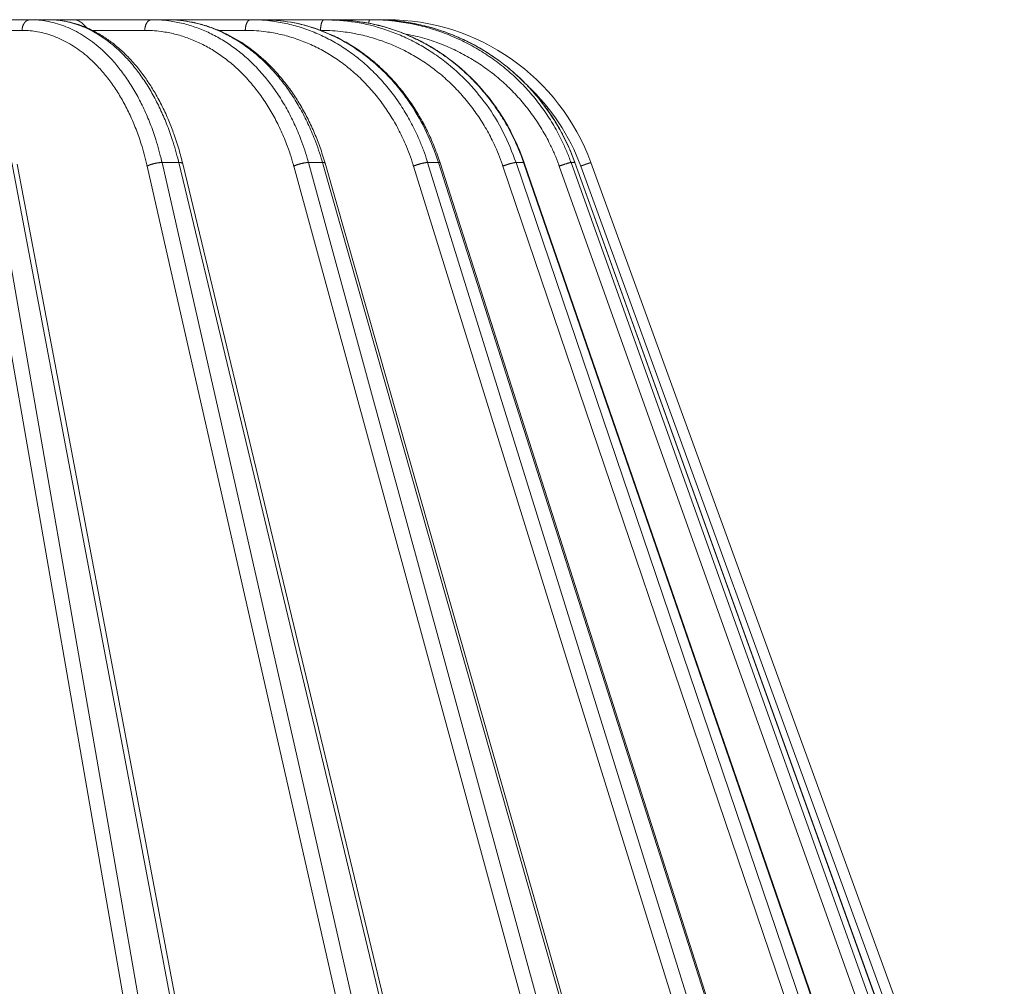
# Model space of a CAD drawing. Units: millimetres. Extents: x 2673 to 4786, y 0 to 1485.
# Drawn here: x 3337 to 3383, y 1060 to 1105 of the extents above; entities that cross this region are included whole.
import ezdxf

# ---------------------------------------------------------------- set-up
doc = ezdxf.new("R2010")
doc.units = ezdxf.units.MM
doc.layers.add('вспомогательный', color=140, linetype='Continuous', lineweight=20)
doc.layers.add('Основной', color=7, linetype='Continuous', lineweight=30)

# ---------------------------------------------------------------- blocks, each defined once
blk = doc.blocks.new('157 маск')
blk.add_wipeout([(22276.72649344258, 2831.0808633159363), (22276.726493442588, 2829.5828633159363), (22288.22527486273, 2829.5828633159363), (22288.22573063066, 2809.585352160845), (22288.240678749262, 2809.4144823540205), (22288.72853330323, 2806.6451428717687), (22288.841868628493, 2806.224642867921), (22289.027031465994, 2805.825714984807), (22289.277163720173, 2805.47128817669), (22289.584753302195, 2805.163155140879), (22289.941679035026, 2804.91365385316), (22290.336977329545, 2804.7295332917274), (22290.75846642018, 2804.6168042652857), (22291.190893403334, 2804.579263315936), (22295.18443464561, 2804.5792633159363), (22295.269171201773, 2804.9092248362285), (22295.300640762995, 2805.251208215792), (22295.302061968952, 2805.284109484506), (22295.325903431083, 2805.9485297018146), (22295.625307097787, 2819.259196930076), (22295.668733114297, 2819.9685151548915), (22295.719287441643, 2820.3249455659243), (22295.760096356484, 2820.4924045874363), (22295.852471669295, 2820.628463315936), (22298.02174425423, 2820.6291634580307), (22298.022708371704, 2820.6280629447824), (22298.188361226752, 2820.3109305806493), (22298.282479308262, 2819.9780873814066), (22298.366293620784, 2819.2874749651455), (22298.78329558556, 2807.5998031661957), (22298.58556783753, 2807.3181037987806), (22298.523326859115, 2807.20461559268), (22298.439640901786, 2806.9324731975244), (22298.438510402048, 2806.944610026364), (22298.473511610988, 2805.998663578491), (22298.564156336844, 2805.4675024264434), (22298.793166875203, 2805.025808012734), (22298.985277673444, 2804.828331626612), (22299.070561601246, 2804.764292120121), (22299.163573019487, 2804.709691935603), (22299.240683419775, 2804.672865020222), (22299.30250537353, 2804.6476723582628), (22299.364314580114, 2804.626753118546), (22299.671908349013, 2804.5794551904037), (22306.83727695391, 2804.5807075651924), (22307.04411637058, 2804.633989557654), (22307.198719698878, 2804.7381246904324), (22307.45398887809, 2805.0712348917596), (22307.504507889586, 2805.1755972799465), (22307.551030334558, 2805.2907530099183), (22307.59067718634, 2805.41204408081), (22307.592245308253, 2805.4129727869586), (22307.624445418503, 2805.5429824851753), (22307.67488662303, 2805.8988591431803), (22307.678301498676, 2805.9485297018146), (22308.51985892324, 2819.259196930057), (22308.58222817761, 2819.6679550248496), (22308.58222817761, 2819.6679550248496), (22308.58222817761, 2819.6679550248496), (22308.62980991761, 2819.8355209518545), (22308.70368187847, 2820.026974696197), (22308.804324297405, 2820.2055441922644), (22308.896014187394, 2820.3268122050818), (22308.969865471932, 2820.4073272787064), (22309.044094707002, 2820.473220061323), (22309.126010958407, 2820.530675265607), (22309.20658555011, 2820.573624457499), (22309.291708028235, 2820.605053660407), (22309.463735236575, 2820.628463315936), (22319.257190074433, 2820.628463315936), (22319.28587306977, 2820.6275137934826), (22319.349155364318, 2820.625418880408), (22319.445221199818, 2820.607357422975), (22319.53834747675, 2820.5782016482135), (22319.714327099897, 2820.49003472314), (22319.799104148846, 2820.4297771932165), (22319.883824039007, 2820.356979981335), (22319.968724630344, 2820.268487368583), (22320.047207718864, 2820.1683793624825), (22320.12058216552, 2820.055724607533), (22320.18067887592, 2819.942784675528), (22320.23527687613, 2819.818711097473), (22320.27989993806, 2819.690975315463), (22320.356183780674, 2819.2675932165357), (22320.36911931553, 2819.0847707350363), (22320.395149075375, 2818.7172293102526), (22321.307259306057, 2805.921217954867), (22321.307259306057, 2805.921217954867), (22321.317034579322, 2805.8240277402656), (22321.34484961085, 2805.699066190835), (22321.37733431918, 2805.56545751309), (22321.42370555738, 2805.4383750083525), (22321.48067629757, 2805.309734511102), (22321.549177829387, 2805.197440704108), (22321.623163881308, 2805.091045868846), (22321.706095883328, 2804.992184777038), (22321.799131969263, 2804.899622786923), (22321.89755784543, 2804.8189759345432), (22322.00797699655, 2804.745671469557), (22322.122321625116, 2804.6856788633427), (22322.244499209086, 2804.637805055675), (22322.348093536413, 2804.605520817364), (22322.43115377814, 2804.5938979519174), (22322.494569003942, 2804.585480195581), (22322.55746517132, 2804.5802410956594), (22322.621205690906, 2804.5792633159363), (22333.053930948914, 2804.5792633159363), (22333.140453265754, 2804.5848520716245), (22333.314855543613, 2804.5941612137076), (22333.506450806155, 2804.6594741212375), (22333.660816112846, 2804.7331287906777), (22333.769234424184, 2804.7988628212343), (22333.87721633225, 2804.8792971949506), (22334.00864630988, 2804.997970871002), (22334.154882317907, 2805.174000060482), (22334.26455509428, 2805.3687031379295), (22334.333450164606, 2805.538323248476), (22334.374006309055, 2805.6708416981833), (22334.404214877573, 2805.8103487856374), (22334.418760215147, 2805.9485297018146), (22335.592240545455, 2819.2591969300574), (22335.592240545455, 2819.393853080116), (22335.623591236857, 2819.533732554267), (22335.667017996224, 2819.670019763007), (22335.719333227207, 2819.794444059985), (22335.781025231892, 2819.913275743765), (22335.856648926816, 2820.0317994009556), (22335.943103151538, 2820.141907760205), (22336.066540758125, 2820.272435541736), (22336.066540758125, 2820.272435541736), (22336.23755182863, 2820.4103353003934), (22336.430401396625, 2820.512718406829), (22336.595065694095, 2820.5722448028696), (22336.595065694095, 2820.5722448028696), (22336.72510424996, 2820.6051750239276), (22336.857776272038, 2820.625108540529), (22336.984653924534, 2820.628463315936), (22351.697647000892, 2820.6352701167025), (22352.254252619987, 2820.526254931203), (22352.720205155147, 2820.233096190772), (22353.05764006297, 2819.7894563271116), (22353.2075947279, 2819.26014009269), (22354.1996428988, 2807.8799898435013), (22354.210286526963, 2807.755254481013), (22354.36835446326, 2805.9485297018146), (22354.520061026276, 2805.41223461747), (22354.848968698156, 2804.9735510346654), (22355.319184851283, 2804.6817631804297), (22355.862646510395, 2804.5792633159363), (22366.88843884761, 2804.579302428747), (22367.43435682444, 2804.6815522748657), (22367.904979036426, 2804.9756600903493), (22368.233277620027, 2805.416030917695), (22368.380981469905, 2805.94902370441), (22368.518733775545, 2807.5954771236497), (22368.54868702421, 2807.8657632719105), (22369.54672343838, 2819.259223829583), (22369.696510701036, 2819.7923035522836), (22370.0282607849, 2820.2348888881097), (22370.501928438294, 2820.5285748924657), (22371.041019796092, 2820.628463315936), (22385.76589580088, 2820.628463315936), (22386.026733072496, 2820.613654898056), (22386.23637574099, 2820.5473417381145), (22386.394887911025, 2820.4731149325626), (22386.505805859342, 2820.407241347426), (22386.613937890972, 2820.3289740115447), (22386.7177230255, 2820.237784958194), (22386.812355156213, 2820.136141259924), (22386.895646756588, 2820.0284574881944), (22386.967869293727, 2819.9161625321817), (22387.030085365084, 2819.7972194280637), (22387.083751935043, 2819.6693981305043), (22387.125904712433, 2819.5369366659174), (22387.157661170386, 2819.39742268853), (22387.173572960175, 2819.2591969300574), (22388.33178951031, 2805.9485297018146), (22388.345703035193, 2805.814072582523), (22388.373887339374, 2805.6817730512716), (22388.414588380117, 2805.54546133124), (22388.46691680824, 2805.4139434392036), (22388.530967156843, 2805.288846312683), (22388.60131641064, 2805.177142375899), (22388.680150827106, 2805.0722759931164), (22388.769952653496, 2804.9731323882593), (22388.870565634585, 2804.881595502471), (22388.978260512886, 2804.79797214875), (22389.089725256574, 2804.7331872506406), (22389.209332965842, 2804.675884375809), (22389.209332965842, 2804.675884375809), (22389.328441153226, 2804.6337821635534), (22389.448228515197, 2804.603200856102), (22389.56751026347, 2804.587488391233), (22389.651370989, 2804.5806844328436), (22389.696618776543, 2804.5792633159363), (22400.129344034558, 2804.5792633159363), (22400.15208211985, 2804.5796362488472), (22400.19741850289, 2804.5803390247434), (22400.260000541686, 2804.5859055297965), (22400.326748247935, 2804.596135519562), (22400.40735093051, 2804.6110043621447), (22400.511017466622, 2804.639462738597), (22400.630463698446, 2804.687075535797), (22400.32221160744, 2804.5943461816514), (22400.511017466622, 2804.639462738597), (22400.630463698446, 2804.687075535797), (22400.742051035042, 2804.745328035661), (22400.853081781297, 2804.8188472376814), (22400.953754438386, 2804.901737409381), (22401.077704221927, 2805.0256120083295), (22401.210330077218, 2805.200355263158), (22401.313232872653, 2805.4008332462486), (22401.373320290117, 2805.566585802765), (22401.409190517275, 2805.6975260157037), (22401.43465412655, 2805.8282084188486), (22401.4472829923, 2805.9643596866867), (22402.394368493588, 2819.2674571872285), (22402.405241683595, 2819.363348915148), (22402.4266816123, 2819.5542966180656), (22402.49666346245, 2819.7756934567815), (22402.570126446557, 2819.9443173334744), (22402.634572447, 2820.064101646868), (22402.707717340145, 2820.1744929545775), (22402.783810374538, 2820.2734846071685), (22402.86672209337, 2820.356977145189), (22402.951428401248, 2820.4297627519727), (22403.036219910588, 2820.4900338161406), (22403.12202043659, 2820.53865659425), (22403.21224799763, 2820.578218286242), (22403.30536534516, 2820.607365250694), (22403.401405793655, 2820.6254197574117), (22403.497954027505, 2820.628559446264), (22413.315748623267, 2820.6272284144175), (22413.374026064812, 2820.624741134735), (22413.46297988915, 2820.6041459820435), (22413.54797166608, 2820.5717746162613), (22413.62819457242, 2820.5280849949154), (22413.70606662805, 2820.4735115890153), (22413.78019547927, 2820.4078031757285), (22413.854120555952, 2820.327326043571), (22413.92151167259, 2820.2382822492054), (22413.984705646606, 2820.1371978264488), (22414.038951588824, 2820.032948197126), (22414.08895895923, 2819.9179272041283), (22414.147130603666, 2819.7533794051806), (22414.230690802226, 2819.2591969300574), (22415.075666063498, 2805.898827648141), (22415.08196586706, 2805.8072162588287), (22415.10162125084, 2805.6681771761), (22415.126864200058, 2805.5396139452114), (22415.17047571276, 2805.372195949798), (22415.238741353438, 2805.1813799706224), (22415.33111235571, 2805.0053545025844), (22415.416245288132, 2804.883595083946), (22415.483032987562, 2804.8046314922162), (22415.553607466365, 2804.7365799658924), (22415.62554865194, 2804.6814234106478), (22415.70183656209, 2804.6363082684657), (22415.782132839835, 2804.6029396469285), (22415.86415740118, 2804.582655668096), (22415.917619402346, 2804.580323106669), (22415.94190981243, 2804.5792633159363), (22423.065208808996, 2804.5792633159363), (22423.105749282004, 2804.5798424214663), (22423.146673471547, 2804.581688488106), (22423.188109390772, 2804.5881866711693), (22423.23070094706, 2804.595186444494), (22423.271999095665, 2804.6054114650206), (22423.31416735407, 2804.6175615124343), (22423.356276775834, 2804.632144805966), (22423.398165118168, 2804.649189039002), (22423.449026116017, 2804.647998817885), (22423.51081624391, 2804.6732864678424), (22423.57313440767, 2804.7031541706847), (22423.638705074205, 2804.7397438826074), (22423.711677659834, 2804.7887977565265), (22423.778677370756, 2804.8388878290716), (22423.83103353881, 2804.8868320624806), (22423.87532643319, 2804.9308552840266), (22423.91743750529, 2804.977185380584), (22423.97455311186, 2805.04670445305), (22424.04055530944, 2805.1423917682705), (22424.04055530944, 2805.1423917682705), (22424.105543708476, 2805.261609060138), (22424.15470444258, 2805.3746946580172), (22424.187838767146, 2805.4696063521906), (22424.210348526834, 2805.5468247615277), (22424.226160454728, 2805.609573839042), (22424.239979175705, 2805.6735039858854), (22424.251195599052, 2805.735605683843), (22424.26094024156, 2805.801521884774), (22424.27396280025, 2805.937652552957), (22424.277038114476, 2805.998663578495), (22424.312106396665, 2806.9487255677686), (22424.29177631776, 2807.060984517846), (22424.26630409615, 2807.127363044744), (22424.2269806382, 2807.2088735318503), (22424.164981651975, 2807.318106803935), (22424.00573272959, 2807.5483792116506), (22423.9672541399, 2807.599803166194), (22424.38490253798, 2819.2852057686055), (22424.392362592786, 2819.430801520212), (22424.402499177508, 2819.55278934367), (22424.418919391144, 2819.6954625120275), (22424.436558304824, 2819.8139634062563), (22424.449305360704, 2819.88659952544), (22424.465103822193, 2819.965569980486), (22424.48221168096, 2820.0413767347427), (22424.500533398965, 2820.1139056720986), (22424.519973332855, 2820.18304235665), (22424.5371846795, 2820.2382450631862), (22424.551760367405, 2820.2815231428517), (22424.563546002457, 2820.3147367419892), (22424.591169701536, 2820.3859301410994), (22424.67264428287, 2820.550325864082), (22424.702786534453, 2820.596354062297), (22424.728190892496, 2820.628463315936), (22426.89807805617, 2820.628463315936), (22426.96117164001, 2820.5677490397675), (22426.98262228923, 2820.5162822258803), (22427.004610272557, 2820.444294202211), (22427.027044079743, 2820.346959023902), (22427.05219382029, 2820.20664684941), (22427.076813870226, 2820.0199824186047), (22427.09478843358, 2819.8292634828094), (22427.12524262771, 2819.2591969300593), (22427.424646294374, 2805.9485297018146), (22427.428651385202, 2805.678605779486), (22427.439174632364, 2805.4212742046107), (22427.453434159597, 2805.1871691984657), (22427.472165577943, 2804.9842523797497), (22427.490893169383, 2804.817279501679), (22427.515230946858, 2804.6980029092083), (22427.56611507986, 2804.5792633159363), (22431.58228089601, 2804.579439257769), (22431.733507006964, 2804.584227078081), (22431.879738123906, 2804.5974731630467), (22432.10425176818, 2804.6350228153683), (22432.363938192142, 2804.7054190656004), (22432.65075339617, 2804.822833103759), (22432.920915548788, 2804.9747620288767), (22433.202435174164, 2805.182611660048), (22433.479428826988, 2805.458671574946), (22433.718078328868, 2805.796480761625), (22433.891354370728, 2806.1515005084775), (22433.97305759246, 2806.4132011761976), (22434.021641217656, 2806.645142871769), (22434.14369938603, 2807.3374776372757), (22434.26575701724, 2808.029812481669), (22434.38781426202, 2808.7221473789828), (22434.469185409693, 2809.183704027945), (22434.5098709762, 2809.414482354022), (22434.524077287864, 2809.58507375088), (22434.523983424573, 2829.5828633159363), (22446.024056282873, 2829.5828633159363), (22446.024056282873, 2831.080863315937), (22445.875385067782, 2831.436927261646), (22445.52405628287, 2831.5808633159363), (22439.125274862727, 2831.5808633159363), (22439.124766213732, 2832.4797432733853), (22438.973602723396, 2834.2149754119746), (22438.51290162916, 2835.8970999097924), (22415.587164162418, 2898.898275263412), (22414.987097119047, 2900.230949267818), (22414.33435751097, 2901.241081488901), (22414.124831142202, 2901.5801121905097), (22413.270686342443, 2902.521383743413), (22412.932845375766, 2902.8472328469798), (22412.483947312492, 2903.215684875424), (22411.90693768071, 2903.6872697269428), (22410.865802778608, 2904.3008994789416), (22410.617903848124, 2904.447373396368), (22410.3637110054, 2904.549662597172), (22409.19669785852, 2905.0185056762857), (22407.726358747554, 2905.361016319788), (22406.196105464962, 2905.474931830088), (22316.553532493108, 2905.4613027323417), (22316.55474361319, 2905.4773569781187), (22315.604620332837, 2905.4040862720426), (22315.042816194073, 2905.3637580921786), (22313.532277256545, 2905.012283962016), (22312.101122825006, 2904.43197728986), (22310.812901110134, 2903.6630155865428), (22309.642233433555, 2902.704449777011), (22308.582825883008, 2901.5214804424177), (22307.79872623561, 2900.308140705951), (22307.158412068035, 2898.8994647491927), (22284.22834865487, 2835.8897239133703), (22284.014031881794, 2835.107211420167), (22283.774660187257, 2834.2103354894643), (22283.634694829016, 2832.4807537500005), (22283.62527486273, 2831.5808633159363), (22277.226493442584, 2831.5808633159363), (22277.139861539476, 2831.5729613534354), (22277.054995238963, 2831.550605363155), (22276.973783468107, 2831.5131696247263), (22276.90495649234, 2831.464134080001), (22276.842423428785, 2831.4013896733377), (22276.794508483996, 2831.33210719403), (22276.75694803999, 2831.251752172378), (22276.73359965586, 2831.1660190587136)]).dxf.layer = 'вспомогательный'
at = {"layer": 'вспомогательный', "linetype": 'Continuous'}
for p, q in [((22389.77209810436, 2905.479263315936), (22386.76012824044, 2905.479263315936)), ((22390.597851431, 2905.479263315936), (22389.77209810436, 2905.479263315936)), ((22391.79030656439, 2905.479263315936), (22390.597851431, 2905.479263315936)), ((22395.3628935701, 2905.479263315936), (22391.79030656439, 2905.479263315936)), ((22395.3628935701, 2905.479263315936), (22396.05578288193, 2905.479263315936)), ((22396.05578288193, 2905.479263315936), (22399.92099243998, 2905.479263315936)), ((22399.92099243998, 2905.479263315936), (22400.45996464587, 2905.479263315936)), ((22400.45996464587, 2905.479263315936), (22403.30789918635, 2905.479263315936)), ((22403.30789918635, 2905.479263315936), (22403.67657788857, 2905.479263315936)), ((22403.67657788857, 2905.479263315936), (22405.42070436159, 2905.479263315936)), ((22405.42070436159, 2905.479263315936), (22405.60788744432, 2905.479263315936)), ((22405.60788744432, 2905.479263315936), (22406.19521144955, 2905.479263315936)), ((22387.22982312689, 2904.986100145942), (22389.39351665551, 2904.986100145942)), ((22392.63395328607, 2904.986100145942), (22395.04676695871, 2904.986100145942)), ((22398.45122896572, 2904.986100145942), (22399.67692601317, 2904.986100145942)), ((22398.37247920271, 2835.735460053197), (22387.38358064205, 2898.735291507536)), ((22399.03693563845, 2835.899633294855), (22388.04803707779, 2898.899464749193)), ((22400.86054029486, 2835.899633294855), (22388.91937544235, 2898.899464749193)), ((22399.6702446779, 2843.453922097844), (22389.17570563689, 2898.821568298315)), ((22409.47723380891, 2835.735460053197), (22395.15923765119, 2898.735291507536)), ((22410.15782664453, 2835.899633294855), (22395.83983048681, 2898.899464749193)), ((22396.61057451964, 2898.899464749193), (22395.83983048681, 2898.899464749193)), ((22411.77089966455, 2835.899633294855), (22396.61057451964, 2898.899464749193)), ((22411.95501115255, 2835.845604207148), (22396.79468599361, 2898.845435719853)), ((22419.1204347333, 2835.735460053197), (22401.90838604652, 2898.735291507536)), ((22419.79648449989, 2835.899633294855), (22402.5844358131, 2898.899464749193)), ((22403.23116684678, 2898.899464749193), (22402.5844358131, 2898.899464749193)), ((22421.15001347604, 2835.899633294855), (22403.23116684678, 2898.899464749193)), ((22421.27101549054, 2835.865411311667), (22403.3521688535, 2898.865242793349)), ((22427.00907819549, 2835.735460053197), (22407.42595636927, 2898.735291507536)), ((22427.66004346298, 2835.899633294855), (22408.07692163676, 2898.899464749193)), ((22408.57998907609, 2898.899464749193), (22408.07692163676, 2898.899464749193)), ((22428.71290210225, 2835.899633294855), (22408.57998907609, 2898.899464749193)), ((22428.78227462176, 2835.880825691836), (22408.64936158552, 2898.880657177728)), ((22432.90347175572, 2835.735460053197), (22411.54430003721, 2898.735291507536)), ((22433.50957327386, 2835.899633294855), (22412.15040155535, 2898.899464749193)), ((22412.49451995076, 2898.899464749193), (22412.15040155535, 2898.899464749193)), ((22434.22977099927, 2835.899633294855), (22412.49451995076, 2898.899464749193)), ((22434.26092054365, 2835.891693468991), (22412.52566949152, 2898.891524933824)), ((22436.62451724836, 2835.735460053197), (22414.13828326198, 2898.735291507536)), ((22437.16733892923, 2835.899633294855), (22414.68110494285, 2898.899464749193)), ((22414.85581843102, 2898.899464749193), (22414.68110494285, 2898.899464749193)), ((22437.53299289733, 2835.899633294855), (22414.85581843102, 2898.899464749193)), ((22437.5407348937, 2835.897964679465), (22414.86356042694, 2898.897796135027)), ((22438.05915258907, 2835.735460053197), (22415.12908917591, 2898.735291507536)), ((22438.52220107058, 2835.899633294855), (22415.59213765742, 2898.899464749193))]:
    blk.add_line(p, q, dxfattribs=at)
for centre, radius, start, end in [((22406.19521144955, 2895.479263315936), 9.99999999999992, 20.00000000001597, 90), ((22406.20200977061, 2895.48610084883), 9.499999297111602, 19.99999703167015, 47.03633854941727)]:
    blk.add_arc(centre, radius, start, end, dxfattribs=at)
for points in [[(22389.77209810436, 2905.479263315936), (22389.75533747814, 2905.478773030551), (22389.73832047794, 2905.47726959152), (22389.7210942524, 2905.474705602933), (22389.70371070407, 2905.471039399256), (22389.68622620011, 2905.466233266469), (22389.66870103699, 2905.460257337817), (22389.65119943137, 2905.45308705757), (22389.63378818996, 2905.444707628244), (22389.61653714766, 2905.435110733227), (22389.59951692482, 2905.424299272167), (22389.58279995844, 2905.412283433105), (22389.56645732918, 2905.399085397496), (22389.5505604861, 2905.38473492445), (22389.53517724076, 2905.369273700496), (22389.52037422158, 2905.3527506564), (22389.50621223918, 2905.335225684034), (22389.49274943276, 2905.316764940978), (22389.48003628679, 2905.297443747555), (22389.4681193597, 2905.277342140303), (22389.45703626261, 2905.256546875827), (22389.44681980047, 2905.2351474694), (22389.43749320653, 2905.213237344095), (22389.42907448568, 2905.19091053818), (22389.42157214288, 2905.168262126702), (22389.41498950302, 2905.145385708854), (22389.40932109332, 2905.122373282367), (22389.40455672499, 2905.099313541174), (22389.40067860616, 2905.076291398605), (22389.39766500452, 2905.053387049357), (22389.39548809345, 2905.030675322235), (22389.39411706496, 2905.0082253997), (22389.39351665551, 2904.986100145942)], [(22389.77209810436, 2905.479263315936), (22389.79560073988, 2905.479198467071), (22389.8191017896, 2905.479003946197), (22390.17300707964, 2905.460362804657), (22390.52577174241, 2905.412250603709), (22390.92437918222, 2905.321757676045), (22391.3178249955, 2905.193720690504), (22391.70498738021, 2905.028559867087), (22392.08474453434, 2904.826695425792), (22392.45526911992, 2904.589039491124), (22392.81480381588, 2904.316777861336), (22393.16233224336, 2904.010741034021), (22393.49683802348, 2903.671759506772), (22393.91977935119, 2903.171326123192), (22394.31350724576, 2902.619052750926), (22394.67600998614, 2902.017760801461), (22395.00447382386, 2901.371989234648), (22395.29643223556, 2900.686730340019), (22395.5503942637, 2899.965485657534), (22395.69634882886, 2899.471894589969), (22395.82429623629, 2898.966926986335), (22395.83210315008, 2898.933218173952), (22395.83983048681, 2898.899464749193)], [(22390.597851431, 2905.479263315936), (22390.62064264491, 2905.479198467071), (22390.64343486317, 2905.479003946197), (22390.98697377999, 2905.460362804665), (22391.32998439949, 2905.412250603739), (22391.71827848057, 2905.321757676085), (22392.10230345824, 2905.19372069055), (22392.48096331011, 2905.028559867134), (22392.85316201375, 2904.826695425837), (22393.21710976231, 2904.589039491163), (22393.57107927763, 2904.316777861366), (22393.91406872063, 2904.010741034037), (22394.24507625226, 2903.671759506772), (22394.66500266853, 2903.171326123197), (22395.05761777377, 2902.619052750939), (22395.42091554019, 2902.017760801481), (22395.7520785629, 2901.371989234676), (22396.048617246, 2900.686730340056), (22396.30901720055, 2899.965485657582), (22396.46022205396, 2899.471894589994), (22396.59418882003, 2898.966926986335), (22396.60241981452, 2898.933218173951), (22396.61057451964, 2898.899464749193)], [(22390.597851431, 2905.479263315936), (22391.14147013282, 2905.444867893541), (22391.61322798957, 2905.358826948604), (22392.11793910594, 2905.207395288046), (22392.61454239384, 2904.995691988224), (22393.12359260165, 2904.709602065659), (22393.55313131284, 2904.408892514166), (22394.02549090257, 2904.008333428159), (22394.42051297711, 2903.609662314931), (22394.81973002358, 2903.138182641), (22395.19262971759, 2902.623788092467), (22395.51811143714, 2902.103474168909), (22395.85460298345, 2901.477013030419), (22396.15414767029, 2900.819186646377), (22396.38845047169, 2900.213710522281), (22396.6234402528, 2899.488745503301), (22396.79468599361, 2898.845435719853)], [(22391.79030656439, 2905.479263315936), (22391.86817335816, 2905.471709018077), (22391.94505031407, 2905.449583488373), (22392.02610477755, 2905.411075624144), (22392.1057184802, 2905.35917117607), (22392.24050005249, 2905.24411751389), (22392.37301450621, 2905.106658092303)], [(22395.3628935701, 2905.479263315936), (22395.34889795784, 2905.47877303405), (22395.33468826154, 2905.47726959152), (22395.32030386631, 2905.474705609104), (22395.30578808545, 2905.471039399256), (22395.29118802802, 2905.466233277241), (22395.27655398681, 2905.460257337817), (22395.26193965696, 2905.453087074824), (22395.24740073575, 2905.444707628244), (22395.23299563985, 2905.435110758013), (22395.21878322438, 2905.424299272167), (22395.2048241006, 2905.412283464975), (22395.19117749257, 2905.399085397496), (22395.17790319528, 2905.384734961406), (22395.16505770148, 2905.369273700496), (22395.15269677569, 2905.352750695371), (22395.14087107578, 2905.335225684034), (22395.12962926158, 2905.316764978624), (22395.11901338795, 2905.297443747555), (22395.10906242234, 2905.277342173773), (22395.0998076933, 2905.256546875827), (22395.09127666023, 2905.235147496816), (22395.08348866839, 2905.213237344095), (22395.07645879747, 2905.190910558784), (22395.07019411337, 2905.168262126702), (22395.0646974206, 2905.145385722874), (22395.05996412774, 2905.122373282367), (22395.05598574286, 2905.099313549551), (22395.05274739752, 2905.076291398605), (22395.05023095295, 2905.053387053419), (22395.0484131672, 2905.030675322235), (22395.04726831878, 2905.008225400884), (22395.04676695871, 2904.986100145942)], [(22395.3628935701, 2905.479263315936), (22395.39077747759, 2905.479198467071), (22395.41865995192, 2905.479003946197), (22395.83859998135, 2905.460362804667), (22396.25728863444, 2905.412250603747), (22396.88698686124, 2905.2832294913), (22397.50523951818, 2905.087712406322), (22398.1088884045, 2904.82669542585), (22398.69329634612, 2904.502089679584), (22399.25402115662, 2904.116454844262), (22399.78819774702, 2903.671759506772), (22400.29170798356, 2903.171326123192), (22400.76073840162, 2902.619052750927), (22401.19289252934, 2902.017760801462), (22401.58481642712, 2901.37198923465), (22401.93356653858, 2900.686730340021), (22402.23736187812, 2899.965485657537), (22402.41222952298, 2899.471894589971), (22402.56577268079, 2898.966926986335), (22402.57515137521, 2898.933218173952), (22402.5844358131, 2898.899464749193)], [(22396.05578288193, 2905.479263315936), (22396.08306983581, 2905.479198467071), (22396.11035752992, 2905.479003946197), (22396.52159913951, 2905.460362804665), (22396.93210317858, 2905.412250603738), (22397.55042818218, 2905.283229491287), (22398.15865184061, 2905.087712406307), (22398.75366722816, 2904.826695425835), (22399.33090504535, 2904.502089679572), (22399.88597608211, 2904.116454844255), (22400.41604416883, 2903.671759506772), (22400.91702459428, 2903.171326123202), (22401.38512127123, 2902.61905275095), (22401.81794250499, 2902.017760801499), (22402.2121312879, 2901.371989234703), (22402.5647247034, 2900.68673034009), (22402.87392210462, 2899.965485657624), (22403.05319526442, 2899.471894590015), (22403.21178926385, 2898.966926986335), (22403.22152380424, 2898.933218173951), (22403.23116684678, 2898.899464749193)], [(22396.05578288193, 2905.479263315936), (22396.68972303984, 2905.445452857447), (22397.24245928394, 2905.360362103477), (22397.82886062727, 2905.211992270695), (22398.40502498177, 2905.005387439101), (22399.50994366688, 2904.424562240743), (22400.52951620882, 2903.635070425202), (22401.00178516202, 2903.166765420287), (22401.44402723581, 2902.654558249929), (22401.88076468147, 2902.062579612177), (22402.23065853574, 2901.509999504236), (22402.5679788716, 2900.890437764624), (22402.86838886788, 2900.240495887205), (22403.11819335869, 2899.598173142343), (22403.3521688535, 2898.865242793349)], [(22399.92099243998, 2905.479263315936), (22399.91018709196, 2905.478773041321), (22399.8992164533, 2905.47726959152), (22399.88811095338, 2905.474705621034), (22399.87690399223, 2905.471039399256), (22399.86563200061, 2905.466233296366), (22399.85433372532, 2905.460257337817), (22399.8430507243, 2905.45308710322), (22399.83182587701, 2905.444707628244), (22399.82070442129, 2905.435110795976), (22399.80973164801, 2905.424299272167), (22399.79895450688, 2905.412283510399), (22399.78841856623, 2905.399085397496), (22399.77817014361, 2905.384735010412), (22399.76825270909, 2905.369273700496), (22399.75870945129, 2905.352750743607), (22399.74957935767, 2905.335225684034), (22399.74090010606, 2905.316765022392), (22399.73270406917, 2905.297443747555), (22399.72502141427, 2905.277342210628), (22399.71787625937, 2905.256546875827), (22399.71128986192, 2905.235147525669), (22399.70527711094, 2905.213237344095), (22399.69984968586, 2905.19091057969), (22399.69501301288, 2905.168262126702), (22399.69076927949, 2905.145385736707), (22399.68711492411, 2905.122373282367), (22399.68404340283, 2905.099313557664), (22399.68154322753, 2905.076291398605), (22399.67960040039, 2905.053387057291), (22399.678196973, 2905.030675322235), (22399.67731309003, 2905.008225401994), (22399.67692601317, 2904.986100145942)], [(22399.92099243998, 2905.479263315936), (22399.95241038103, 2905.479198467071), (22399.98382708509, 2905.479003946197), (22400.45704218876, 2905.460362804665), (22400.92893318944, 2905.41225060374), (22401.63881162508, 2905.283229491289), (22402.33598768539, 2905.087712406309), (22403.01690001543, 2904.826695425838), (22403.67631818441, 2904.502089679574), (22404.30922957124, 2904.116454844257), (22404.91240024661, 2903.671759506772), (22405.48118048822, 2903.171326123184), (22406.01126217789, 2902.619052750911), (22406.49993690845, 2902.017760801435), (22406.94341245699, 2901.371989234611), (22407.33835767254, 2900.68673033997), (22407.68275565583, 2899.965485657473), (22407.88122311547, 2899.471894589938), (22408.05569669248, 2898.966926986335), (22408.06636220066, 2898.933218173952), (22408.07692163676, 2898.899464749193)], [(22400.45996464587, 2905.479263315936), (22401.7681592654, 2905.362907539273), (22403.04741803805, 2905.016549497177), (22404.26837264287, 2904.448022471658), (22405.40191575499, 2903.670837792284), (22405.89343586067, 2903.241750471326), (22406.42185711524, 2902.70307554746), (22406.91111487497, 2902.116578493951), (22407.30490933235, 2901.566680300861), (22408.02978009287, 2900.289042176711), (22408.57998907609, 2898.899464749193)], [(22400.45996464587, 2905.479263315936), (22401.78550387936, 2905.361776597766), (22403.0837409609, 2905.011174702126), (22403.67140674966, 2904.769573521231), (22404.31953294886, 2904.436790551147), (22404.90514474276, 2904.069882347591), (22405.46499746395, 2903.652440496544), (22406.02878210958, 2903.155458126349), (22406.4925784142, 2902.678031519315), (22406.9259910986, 2902.163652045939), (22407.37924934606, 2901.536881228655), (22407.78552512481, 2900.872855290215), (22408.10216565744, 2900.262290151625), (22408.39261546445, 2899.597778400482), (22408.64936158552, 2898.880657177728)], [(22403.30789918635, 2905.479263315936), (22403.30105670507, 2905.478831054077), (22403.29411477566, 2905.477507052843), (22403.2827045951, 2905.473371102951), (22403.27115848823, 2905.466649175367), (22403.2653625318, 2905.462280194125), (22403.2595671837, 2905.457224008495), (22403.253785188, 2905.451471873353), (22403.24802940342, 2905.4450182348), (22403.24055887133, 2905.435507634816), (22403.23318645427, 2905.424792476274), (22403.22594355913, 2905.41288291154), (22403.21886037858, 2905.399799869901), (22403.2119679153, 2905.385572793537), (22403.20529503898, 2905.370241754322), (22403.19887069259, 2905.353855085141), (22403.19272085039, 2905.3364708154), (22403.18687081938, 2905.31815426473), (22403.18134226044, 2905.298978784722), (22403.1761555184, 2905.279023412699), (22403.17132683916, 2905.258372979214), (22403.16687067069, 2905.237115942703), (22403.16279717614, 2905.215343979817), (22403.15911445002, 2905.193150124268), (22403.15582639157, 2905.170627992843), (22403.15293478089, 2905.147870330093), (22403.15043754141, 2905.124968032902), (22403.14833062388, 2905.10200916183), (22403.14660665559, 2905.079077913281), (22403.14525658806, 2905.056254107869), (22403.14426870624, 2905.033612228278), (22403.14363000904, 2905.01122134722), (22403.14332553558, 2904.989144309569)], [(22403.30789918635, 2905.479263315936), (22404.74340965134, 2905.362908755997), (22406.14448998292, 2905.016549497179), (22406.8217061598, 2904.759503562658), (22407.47907086407, 2904.447960026425), (22408.07006049598, 2904.110156109265), (22408.71498813939, 2903.670837792289), (22409.82414779143, 2902.702968516455), (22410.78079150653, 2901.566680300865), (22411.56215996357, 2900.289052211812), (22412.15040155535, 2898.899464749193)], [(22403.67657788857, 2905.479263315936), (22403.71025761255, 2905.479198467071), (22403.74393748974, 2905.479003946197), (22404.25142093361, 2905.460362804666), (22404.75782117041, 2905.412250603742), (22405.52025895219, 2905.283229491292), (22406.26983875542, 2905.087712406313), (22407.00273156387, 2904.826695425842), (22407.71330872933, 2904.502089679577), (22408.39616769012, 2904.116454844258), (22409.04781932555, 2903.671759506772), (22409.66324138806, 2903.171326123182), (22410.23777125214, 2902.619052750905), (22410.76847341087, 2902.017760801426), (22411.25123095023, 2901.371989234599), (22411.68241603873, 2900.686730339954), (22412.05982668429, 2899.965485657453), (22412.27820775092, 2899.471894589928), (22412.47099795248, 2898.966926986335), (22412.48281555002, 2898.933218173952), (22412.49451995076, 2898.899464749193)], [(22403.67657788857, 2905.479263315936), (22405.10601154946, 2905.362648577262), (22406.50460877338, 2905.015020407913), (22407.22692236365, 2904.737324948796), (22407.83804214536, 2904.444536786796), (22408.42787187848, 2904.106420404648), (22409.07230447753, 2903.666676910987), (22410.1829994115, 2902.697451776311), (22411.14394062755, 2901.558896062506), (22411.58558238617, 2900.893899028106), (22411.92951573924, 2900.282440829334), (22412.27407883071, 2899.548222051963), (22412.52566949152, 2898.891524933824)], [(22405.42070436159, 2905.479263315936), (22405.41884011446, 2905.479127941441), (22405.41695952527, 2905.478716864427), (22405.41118402774, 2905.475720592315), (22405.40531393815, 2905.469951968891), (22405.40138012938, 2905.46450218409), (22405.39744110486, 2905.457723274531), (22405.39351380235, 2905.449589551999), (22405.38961503349, 2905.440086629112), (22405.38576311736, 2905.429210332718), (22405.38197571023, 2905.416969254627), (22405.378271548, 2905.403383387062), (22405.37466817107, 2905.388486064496), (22405.37118365567, 2905.372322243396), (22405.36783435802, 2905.354949717299), (22405.3646365998, 2905.336437045639), (22405.36160451707, 2905.316863989585)], [(22405.42070436159, 2905.479263315936), (22405.45624814078, 2905.479198467071), (22405.49179118101, 2905.479003946197), (22406.02723937301, 2905.460362804664), (22406.56133969265, 2905.412250603735), (22407.36508979194, 2905.283229491282), (22408.15480823101, 2905.087712406302), (22408.92646093826, 2904.826695425831), (22409.67412093842, 2904.502089679569), (22410.39210436351, 2904.116454844253), (22411.0767426089, 2903.671759506772), (22411.72275847296, 2903.171326123187), (22412.32525828277, 2902.619052750917), (22412.88116361894, 2902.017760801446), (22413.38616118213, 2901.371989234627), (22413.83645697977, 2900.686730339991), (22414.22975143865, 2899.965485657499), (22414.45679368808, 2899.471894589951), (22414.65674934634, 2898.966926986335), (22414.66898703122, 2898.933218173951), (22414.68110494285, 2898.899464749193)], [(22405.60788744432, 2905.479263315936), (22405.64326995733, 2905.479198467071), (22405.67865231851, 2905.479003946197)], [(22405.67865231851, 2905.479003946197), (22406.21175064456, 2905.46036280466), (22406.74363990218, 2905.41225060372), (22407.54431754104, 2905.28322949126), (22408.33132666011, 2905.087712406278), (22409.10064703966, 2904.826695425807), (22409.84637004067, 2904.502089679549), (22410.56282610664, 2904.116454844242), (22411.24635444547, 2903.671759506772), (22411.89168688465, 2903.171326123128), (22412.49393444567, 2902.619052750786), (22413.05001999966, 2902.017760801234), (22413.55562941845, 2901.371989234325), (22414.00696347935, 2900.686730339592), (22414.40171729767, 2899.965485656998), (22414.62994969069, 2899.471894589694), (22414.83126982667, 2898.966926986335), (22414.84360364284, 2898.933218173952), (22414.85581843102, 2898.899464749193)], [(22405.67865231851, 2905.479003946197), (22406.43911796296, 2905.443477818615), (22407.10457831113, 2905.362792230336), (22407.84236016323, 2905.217802633209), (22408.56717724693, 2905.016011432698), (22409.32234945988, 2904.739060324792), (22409.96189974835, 2904.446722998058), (22410.62210461148, 2904.083363216937), (22411.25378341906, 2903.66959165686), (22411.89093571374, 2903.176068554326), (22412.41498733668, 2902.701931287626), (22412.97204311129, 2902.114780673636), (22413.42004031755, 2901.564133508245), (22413.82700885039, 2900.984521477271), (22414.24107345068, 2900.288409736406), (22414.60012159804, 2899.556316815862), (22414.86356042694, 2898.897796135027)], [(22406.19521144955, 2905.479263315936), (22406.19523869309, 2905.479259301291), (22406.19526598078, 2905.479247231128), (22406.19529331208, 2905.479227066231), (22406.19532068644, 2905.479198767606), (22406.195375562, 2905.479117614122), (22406.19543060295, 2905.479003462998), (22406.1955042395, 2905.478799405757), (22406.19557815052, 2905.478535435971), (22406.19565232458, 2905.478210853372), (22406.19572674467, 2905.477824980205), (22406.19580140512, 2905.477377122897), (22406.19587629262, 2905.476866647801), (22406.19595139386, 2905.476292921263), (22406.19602669552, 2905.475655309635), (22406.1961021843, 2905.474953179266), (22406.19617783933, 2905.474185987099), (22406.19625365415, 2905.473353114993), (22406.19632961385, 2905.472454041975), (22406.19640570349, 2905.471488247073), (22406.19648190817, 2905.470455209312), (22406.19655821296, 2905.46935440772), (22406.19663459698, 2905.468185429335), (22406.19671105051, 2905.466947773335), (22406.19678755722, 2905.465641057009), (22406.19686410076, 2905.464264897647), (22406.1969406648, 2905.462818912539), (22406.197017233, 2905.461302718973)], [(22389.39351665551, 2904.986100145942), (22389.41586192093, 2904.986038539947), (22389.43820562534, 2904.985853744827), (22389.77467482209, 2904.968144662524), (22390.1100451284, 2904.922438069339), (22390.48898003249, 2904.836469795103), (22390.86298904317, 2904.714834677118), (22391.23100585441, 2904.557931900486), (22391.59196416018, 2904.366160650304), (22391.94412696985, 2904.140387504582), (22392.28582401692, 2903.881739000503), (22392.6160894596, 2903.591004040558), (22392.93395745612, 2903.268971527236), (22393.33582713178, 2902.793559789154), (22393.70989638621, 2902.268900177435), (22394.05425413753, 2901.69767275719), (22394.36622734673, 2901.084189712852), (22394.64347328532, 2900.433193867275), (22394.88457626664, 2899.748011370465), (22395.02310187356, 2899.279099779038), (22395.14450142383, 2898.799380580518), (22395.15190737955, 2898.767357228227), (22395.15923765119, 2898.735291507536)], [(22395.04676695871, 2904.986100145942), (22395.07327156635, 2904.986038539947), (22395.09977477032, 2904.985853744827), (22395.49893527288, 2904.968144662534), (22395.89689413903, 2904.922438069375), (22396.49539177645, 2904.79986802562), (22397.08298247822, 2904.614126813771), (22397.6566648136, 2904.36616065036), (22398.21203163772, 2904.057785196048), (22398.74486147532, 2903.691432157978), (22399.25243199904, 2903.268971527236), (22399.73083001838, 2902.793559789155), (22400.17643218147, 2902.268900177436), (22400.5869619534, 2901.697672757191), (22400.95923308536, 2901.084189712853), (22401.29044955401, 2900.433193867278), (22401.57892007847, 2899.748011370469), (22401.74493423579, 2899.27909977904), (22401.89067396122, 2898.799380580518), (22401.89957481242, 2898.767357228227), (22401.90838604652, 2898.735291507536)], [(22399.67692601317, 2904.986100145942), (22399.70678463395, 2904.986038539947), (22399.73664205104, 2904.985853744827), (22400.18636556964, 2904.968144662532), (22400.63482121699, 2904.922438069368), (22401.30942689102, 2904.79986802561), (22401.97193912439, 2904.614126813759), (22402.61897379275, 2904.366160650348), (22403.24556051727, 2904.057785196039), (22403.84693619454, 2903.691432157972), (22404.42002828914, 2903.268971527236), (22404.96041877043, 2902.793559789147), (22405.46401444596, 2902.268900177421), (22405.92824249911, 2901.697672757165), (22406.34950028388, 2901.084189712817), (22406.72462343779, 2900.433193867229), (22407.05169647448, 2899.748011370408), (22407.24015492602, 2899.279099779008), (22407.40580659878, 2898.799380580518), (22407.4159318976, 2898.767357228227), (22407.42595636927, 2898.735291507536)], [(22403.15145531811, 2904.986096228421), (22403.17968734333, 2904.986022026171), (22403.20791860152, 2904.985853744827), (22403.69454051482, 2904.968144662518), (22404.17986684564, 2904.922438069315), (22404.91008300419, 2904.799868025535), (22405.62738667012, 2904.614126813675), (22406.32811385041, 2904.366160650267), (22407.0068819547, 2904.057785195973), (22407.65853097594, 2903.691432157934), (22408.27973152807, 2903.268971527236), (22408.86569497999, 2902.793559789145), (22409.41198266817, 2902.268900177414), (22409.91580366807, 2901.697672757155), (22410.37324840101, 2901.084189712802), (22410.78088031298, 2900.433193867209), (22411.13661791319, 2899.748011370383), (22411.34179444427, 2899.279099778996), (22411.52232482212, 2898.799380580518), (22411.53336691648, 2898.767357228227), (22411.54430003721, 2898.735291507536)], [(22406.9823362019, 2904.839333623649), (22407.83759408522, 2904.642937043643), (22408.67138464229, 2904.366160650341), (22409.3817101011, 2904.057785196033), (22410.06383244069, 2903.691432157969), (22410.71426658602, 2903.268971527236), (22411.32799880559, 2902.79355978915), (22411.90037983145, 2902.268900177427), (22412.42848543196, 2901.697672757176), (22412.90821788633, 2901.084189712832), (22413.33597286698, 2900.433193867249), (22413.70956612373, 2899.748011370432), (22413.92522654929, 2899.279099779022), (22414.11515030807, 2898.799380580518), (22414.12677368951, 2898.767357228227), (22414.13828326198, 2898.735291507536)], [(22395.15923765119, 2898.735291507536), (22395.17324464212, 2898.742836138619), (22395.18822334775, 2898.750481991499), (22395.20417086954, 2898.758207120604), (22395.22107666411, 2898.765987813327), (22395.23892309337, 2898.773798137352), (22395.25768399028, 2898.781610788901), (22395.27732552636, 2898.789396526721), (22395.29780495019, 2898.797125326571), (22395.31907178618, 2898.804765691485), (22395.34106687103, 2898.812286103582), (22395.3637238609, 2898.819654195804), (22395.38696866561, 2898.826838466529), (22395.41072119584, 2898.833807296113), (22395.43489524948, 2898.840530864096), (22395.45940038552, 2898.846979997014), (22395.48414225892, 2898.853128206919), (22395.50902447355, 2898.858950366506), (22395.53394930261, 2898.864424775624), (22395.55881936014, 2898.86953167548), (22395.58353859605, 2898.874255249373), (22395.60801363907, 2898.87858200722), (22395.6321549293, 2898.882502637804), (22395.65587762417, 2898.886010314191), (22395.67910273075, 2898.889102334547), (22395.70175752254, 2898.891778413846), (22395.72377655564, 2898.894042074338), (22395.74510160566, 2898.895898995876), (22395.7656824886, 2898.897358140714), (22395.78547658116, 2898.898430232473), (22395.80444940855, 2898.899128619409), (22395.82257384886, 2898.899467941385), (22395.83983048681, 2898.899464749193)], [(22396.61057451964, 2898.899464749193), (22396.62843711512, 2898.899454043129), (22396.64588337499, 2898.899044021161), (22396.66281864517, 2898.898214125408), (22396.67914567956, 2898.896946516443), (22396.69476588298, 2898.895225050659), (22396.70958069784, 2898.893037466159), (22396.72349273794, 2898.890373705929), (22396.73640785796, 2898.887228713722), (22396.74823587067, 2898.883599957169), (22396.75889336477, 2898.879490824733), (22396.76830357864, 2898.874907310096), (22396.7764000457, 2898.869861818922), (22396.78268579412, 2898.86478118613), (22396.78775556751, 2898.859332564267), (22396.79158119941, 2898.853534470136), (22396.7941457837, 2898.847409297337), (22396.79443133754, 2898.846426143077), (22396.79468599361, 2898.845435719853)], [(22401.90838604652, 2898.735291507536), (22401.94218449949, 2898.750481629412), (22401.97944593094, 2898.765987813327), (22401.99931337597, 2898.77379815014), (22402.01995586459, 2898.781610788901), (22402.04132706471, 2898.789396541002), (22402.06337232128, 2898.797125326571), (22402.0860298673, 2898.804765706755), (22402.10923022506, 2898.812286103582), (22402.13289769484, 2898.819654211498), (22402.15695015786, 2898.826838466529), (22402.18130076111, 2898.833807311641), (22402.20585814757, 2898.840530864096), (22402.23052821403, 2898.846980011797), (22402.25521473728, 2898.853128206919), (22402.27982105416, 2898.858950380021), (22402.30425099861, 2898.864424775624), (22402.32841034886, 2898.869531687298), (22402.3522079517, 2898.874255249373), (22402.37555680341, 2898.878582017035), (22402.39837522269, 2898.882502637804), (22402.42058747721, 2898.88601032184), (22402.44212487648, 2898.889102334547), (22402.46292591474, 2898.891778419322), (22402.48293718548, 2898.894042074338), (22402.50211307108, 2898.895898999315), (22402.52041642204, 2898.897358140714), (22402.5378178728, 2898.898430234152), (22402.55429627029, 2898.899128619409), (22402.56983772617, 2898.899467941702), (22402.5844358131, 2898.899464749193)], [(22403.23116684678, 2898.899464749193), (22403.25473028401, 2898.899254230904), (22403.2766029031, 2898.897983145413), (22403.28678587307, 2898.896924897037), (22403.29640310887, 2898.895574151814), (22403.30540774968, 2898.893923923752), (22403.31375430853, 2898.891969067374), (22403.32139884703, 2898.889705365576), (22403.32829993175, 2898.887130818598), (22403.3344185291, 2898.884244437951), (22403.33971929141, 2898.88104773704), (22403.34417001834, 2898.877543314338), (22403.34774332092, 2898.873736349311), (22403.350415572, 2898.869633245623), (22403.3521688535, 2898.865242793349)], [(22407.42595636927, 2898.735291507536), (22407.4635396916, 2898.750481769069), (22407.50407800656, 2898.765987813327), (22407.52536280769, 2898.773798162031), (22407.54725967387, 2898.781610788901), (22407.56971118725, 2898.789396554524), (22407.59265244027, 2898.797125326571), (22407.61601226026, 2898.804765721527), (22407.63971295778, 2898.812286103582), (22407.66367178503, 2898.819654227053), (22407.68780108279, 2898.826838466529), (22407.71200987961, 2898.833807327445), (22407.73620443382, 2898.840530864096), (22407.76028984422, 2898.846980027286), (22407.7841709288, 2898.853128206919), (22407.80775369818, 2898.85895039463), (22407.83094646579, 2898.864424775624), (22407.8536610397, 2898.86953170051), (22407.87581393078, 2898.874255249373), (22407.89732714858, 2898.878582028416), (22407.91812937034, 2898.882502637804), (22407.93815627677, 2898.886010331067), (22407.95735156538, 2898.889102334547), (22407.97566682144, 2898.891778426218), (22407.99306229713, 2898.894042074338), (22408.00950636905, 2898.895899003856), (22408.02497604966, 2898.897358140714), (22408.03945612453, 2898.898430236497), (22408.05293940416, 2898.899128619409), (22408.06542565635, 2898.899467942206), (22408.07692163676, 2898.899464749193)], [(22408.57998907609, 2898.899464749193), (22408.59374235956, 2898.899399935588), (22408.60633588025, 2898.898738222783), (22408.61761567901, 2898.897443636646), (22408.62743147954, 2898.895486735445), (22408.63563917962, 2898.892842185139), (22408.64210645852, 2898.889493968009), (22408.64671382502, 2898.885432140778), (22408.64936158552, 2898.880657177728)], [(22411.54430003721, 2898.735291507536), (22411.58452630288, 2898.75048190068), (22411.62710974096, 2898.765987813327), (22411.67165177664, 2898.781610464198), (22411.71764092868, 2898.797125326571), (22411.74099324742, 2898.804765736386), (22411.76447414991, 2898.812286103582), (22411.78799635862, 2898.819654243147), (22411.81146933378, 2898.826838466529), (22411.8348007527, 2898.833807344301), (22411.85789733481, 2898.840530864096), (22411.88066626646, 2898.846980044356), (22411.90301629738, 2898.853128206919), (22411.92485896891, 2898.858950411324), (22411.94610985901, 2898.864424775624), (22411.96668948578, 2898.869531716221), (22411.98652456067, 2898.874255249373), (22412.00554847636, 2898.878582042565), (22412.0237024356, 2898.882502637804), (22412.0409354866, 2898.886010343131), (22412.05720542534, 2898.889102334547), (22412.07247839958, 2898.89177843576), (22412.08672952732, 2898.894042074338), (22412.09994214104, 2898.895899010568), (22412.11210811259, 2898.897358140714), (22412.12322684212, 2898.898430240246), (22412.13330532097, 2898.899128619409), (22412.142356981, 2898.899467943187), (22412.15040155535, 2898.899464749193)], [(22412.49451995076, 2898.899464749193), (22412.50083007679, 2898.899484353768), (22412.50653335426, 2898.89923551371), (22412.5115861917, 2898.898706499375), (22412.51594611512, 2898.897886754523), (22412.51957203544, 2898.896766417834), (22412.52242508729, 2898.895337212965), (22412.52446866439, 2898.893591878043), (22412.52566949152, 2898.891524933824)], [(22414.13828326198, 2898.735291507536), (22414.17993022921, 2898.750482027273), (22414.22326490124, 2898.765987813327), (22414.26781308181, 2898.781610661981), (22414.31300209864, 2898.797125326571), (22414.35818525536, 2898.81228574795), (22414.40265933773, 2898.826838466529), (22414.4457011426, 2898.840530266555), (22414.48660181075, 2898.853128206919), (22414.5247035264, 2898.864423997026), (22414.55943797903, 2898.874255249373), (22414.59034801217, 2898.882501789185), (22414.61711447145, 2898.889102334547), (22414.63955427813, 2898.894041261399), (22414.6576271713, 2898.897358140714), (22414.67141370094, 2898.899127945917), (22414.68110494285, 2898.899464749193)], [(22414.85581843102, 2898.899464749193), (22414.85743254727, 2898.899507587427), (22414.85887212333, 2898.89948171435), (22414.8601319579, 2898.899385495953), (22414.86120694745, 2898.899217363995), (22414.86209208878, 2898.898975786174), (22414.86278251413, 2898.898659310426), (22414.86327348306, 2898.898266533), (22414.86356042694, 2898.897796135027)], [(22415.12908917591, 2898.735291507536), (22415.13477456487, 2898.737359569693), (22415.14048812045, 2898.739437217741), (22415.14622833091, 2898.741523895616), (22415.15199368451, 2898.743619047254), (22415.15778266951, 2898.745722116593), (22415.16359377418, 2898.747832547569), (22415.16942548677, 2898.74994978412), (22415.17527629556, 2898.752073270181), (22415.18114468881, 2898.754202449691), (22415.18702915477, 2898.756336766585), (22415.19292818172, 2898.758475664799), (22415.19884025791, 2898.760618588273), (22415.2047638716, 2898.762764980941), (22415.21069751107, 2898.76491428674), (22415.21663966457, 2898.767065949609), (22415.22258882037, 2898.769219413483), (22415.22854346672, 2898.771374122299), (22415.2345020919, 2898.773529519994), (22415.24046318416, 2898.775685050504), (22415.24642523178, 2898.777840157767), (22415.252386723, 2898.779994285719), (22415.25834614609, 2898.782146878298), (22415.26430198933, 2898.78429737944), (22415.27025274096, 2898.786445233081), (22415.27619688926, 2898.788589883159), (22415.28213292248, 2898.79073077361), (22415.28805932889, 2898.792867348371), (22415.29397459675, 2898.794999051379), (22415.29987721433, 2898.797125326571), (22415.30461661286, 2898.798831943703), (22415.3093445243, 2898.800533855548), (22415.31405998079, 2898.802230711544), (22415.31876201449, 2898.803922161127), (22415.32344965755, 2898.805607853734), (22415.32812194212, 2898.807287438802), (22415.33277790035, 2898.808960565767), (22415.33741656439, 2898.810626884067), (22415.34203696639, 2898.812286043137), (22415.34663813851, 2898.813937692415), (22415.35121911288, 2898.815581481338), (22415.35577892168, 2898.817217059342), (22415.36031659703, 2898.818844075864), (22415.3648311711, 2898.82046218034), (22415.36932167604, 2898.822071022209), (22415.37378714399, 2898.823670250905), (22415.37822660711, 2898.825259515866), (22415.38263909754, 2898.826838466529), (22415.38622904726, 2898.828122586206), (22415.38979964101, 2898.829399332483), (22415.39335041111, 2898.830668538064), (22415.39688088988, 2898.831930035652), (22415.40039060963, 2898.83318365795), (22415.40387910268, 2898.83442923766), (22415.40734590135, 2898.835666607486), (22415.41079053795, 2898.836895600132), (22415.41421254481, 2898.8381160483), (22415.41761145422, 2898.839327784693), (22415.42098679852, 2898.840530642015), (22415.42433811001, 2898.841724452967), (22415.42766492102, 2898.842909050255), (22415.43096676386, 2898.844084266581), (22415.43424317084, 2898.845249934648), (22415.43749367429, 2898.846405887158), (22415.44071780652, 2898.847551956816), (22415.44391509984, 2898.848687976324), (22415.44708508658, 2898.849813778385), (22415.45022729905, 2898.850929195703), (22415.45334126955, 2898.852034060979), (22415.45642653042, 2898.853128206919), (22415.45911864326, 2898.854082482213), (22415.46178784757, 2898.855028216353), (22415.46443393497, 2898.855965336516), (22415.46705669709, 2898.856893769878), (22415.46965592554, 2898.857813443616), (22415.47223141194, 2898.858724284907), (22415.4747829479, 2898.859626220927), (22415.47731032504, 2898.860519178852), (22415.47981333498, 2898.861403085861), (22415.48229176933, 2898.862277869129), (22415.48474541971, 2898.863143455832), (22415.48717407774, 2898.863999773148), (22415.48957753503, 2898.864846748254), (22415.4919555832, 2898.865684308325), (22415.49430801387, 2898.866512380539), (22415.49663461865, 2898.867330892071), (22415.49893518916, 2898.868139770099), (22415.50120951702, 2898.8689389418), (22415.50345739385, 2898.86972833435), (22415.50567861125, 2898.870507874926), (22415.50787296086, 2898.871277490704), (22415.51004023427, 2898.872037108861), (22415.51218022312, 2898.872786656574), (22415.51429271902, 2898.873526061019), (22415.51637751358, 2898.874255249373), (22415.51843604224, 2898.874974723943), (22415.52046657355, 2898.875683881435), (22415.52246904475, 2898.876382702434), (22415.52444339306, 2898.877071167523), (22415.52638955573, 2898.877749257289), (22415.52830746999, 2898.878416952313), (22415.53019707306, 2898.879074233183), (22415.53205830219, 2898.879721080481), (22415.5338910946, 2898.880357474793), (22415.53569538753, 2898.880983396703), (22415.53747111821, 2898.881598826795), (22415.53921822389, 2898.882203745653), (22415.54093664178, 2898.882798133864), (22415.54262630912, 2898.88338197201), (22415.54428716316, 2898.883955240676), (22415.54591914111, 2898.884517920447), (22415.54752218022, 2898.885069991908), (22415.54909621772, 2898.885611435643), (22415.55064119084, 2898.886142232235), (22415.55215703682, 2898.88666236227), (22415.55364369289, 2898.887171806333), (22415.55510109627, 2898.887670545008), (22415.55652918422, 2898.888158558879), (22415.55792789395, 2898.88863582853), (22415.55929716271, 2898.889102334547), (22415.56063852076, 2898.889558600383), (22415.56195050307, 2898.89000413182), (22415.56323318379, 2898.890438959069), (22415.56448663705, 2898.890863112336), (22415.56571093699, 2898.891276621831), (22415.56690615775, 2898.891679517763), (22415.56807237349, 2898.892071830339), (22415.56920965833, 2898.892453589768), (22415.57031808642, 2898.892824826259), (22415.57139773191, 2898.893185570021), (22415.57244866892, 2898.893535851261), (22415.57347097161, 2898.893875700189), (22415.57446471412, 2898.894205147014), (22415.57542997058, 2898.894524221942), (22415.57636681514, 2898.894832955184), (22415.57727532195, 2898.895131376948), (22415.57815556513, 2898.895419517443), (22415.57900761884, 2898.895697406876), (22415.57983155721, 2898.895965075456), (22415.58062745438, 2898.896222553392), (22415.5813953845, 2898.896469870893), (22415.58213542172, 2898.896707058168), (22415.58284764015, 2898.896934145424), (22415.58353211397, 2898.89715116287), (22415.58418891729, 2898.897358140714), (22415.58484463509, 2898.897563383875), (22415.58547083306, 2898.897757918418), (22415.58606768195, 2898.897941809478), (22415.58663535254, 2898.898115122188), (22415.58717401558, 2898.898277921683), (22415.58768384184, 2898.898430273098), (22415.58816500207, 2898.898572241566), (22415.58861766705, 2898.898703892222), (22415.58904200754, 2898.8988252902), (22415.58943819429, 2898.898936500634), (22415.58980639807, 2898.89903758866), (22415.59014678964, 2898.899128619409), (22415.59045963111, 2898.899209683815), (22415.59074507497, 2898.899280845724), (22415.59100332292, 2898.899342181116), (22415.59123457668, 2898.899393765969), (22415.59143903795, 2898.899435676263), (22415.59161690846, 2898.899467987977), (22415.59176840144, 2898.899490779867), (22415.5918937264, 2898.899504131492), (22415.59199309736, 2898.899508123036), (22415.59205072301, 2898.899505022607), (22415.59209396298, 2898.899496737009), (22415.59211021727, 2898.899490660589), (22415.59212290997, 2898.899483300897), (22415.59213205277, 2898.899474662302), (22415.59213765742, 2898.899464749193)], [(22387.53286758931, 2864.079263315953), (22388.78710284009, 2855.95466347029), (22390.04133791369, 2847.830063512401), (22391.29557283303, 2839.705463457204), (22392.54980761631, 2831.580863315936)]]:
    blk.add_spline(points, degree=3, dxfattribs=at)

msp = doc.modelspace()

# ---------------------------------------------------------------- block references
at = {"layer": 'Основной', "color": 7}
msp.add_blockref('157 маск', (-19052.09350132219, -1800.666634371846), dxfattribs=at)

doc.saveas('drawing.dxf')
